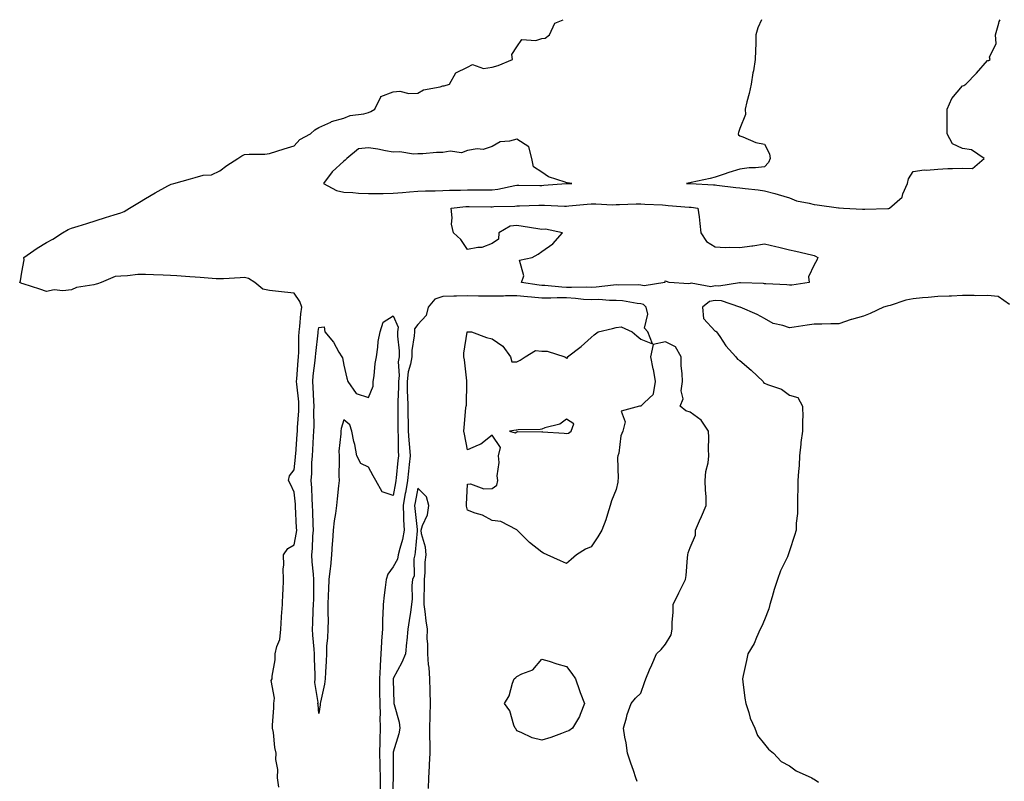
# Model space of a CAD drawing. Units: inches. Extents: x 957923 to 960563, y 7271498 to 7274138.
# Drawn here: x 959257 to 959655, y 7273830 to 7274138 of the extents above; entities that cross this region are included whole.
import ezdxf

# ---------------------------------------------------------------- set-up
doc = ezdxf.new("R2010")
doc.units = ezdxf.units.IN
doc.header["$MEASUREMENT"] = 0
doc.layers.add('Contour_95797271', color=7, linetype='Continuous', true_color=0x7dda03)

msp = doc.modelspace()

# ---------------------------------------------------------------- linework, layer by layer
at = {"layer": 'Contour_95797271'}
for points in [[(959361.85, 7273828.12, 3181), (959361.31, 7273831.92, 3181), (959361.41, 7273835.28, 3181), (959360.71, 7273839.26, 3181), (959360.82, 7273841.92, 3181), (959360.21, 7273844.08, 3181), (959359.71, 7273850.26, 3181), (959359.36, 7273851.92, 3181), (959359.36, 7273853.23, 3181), (959359.8, 7273860.17, 3181), (959359.8, 7273861.92, 3181), (959360.15, 7273864.02, 3181), (959358.81, 7273871.16, 3181), (959359.12, 7273871.92, 3181), (959359.14, 7273873.01, 3181), (959360.4, 7273879.57, 3181), (959360.42, 7273881.92, 3181), (959361, 7273884.87, 3181), (959362.2, 7273887.77, 3181), (959362.66, 7273891.92, 3181), (959362.94, 7273896.81, 3181), (959362.93, 7273897.04, 3181), (959363.3, 7273901.92, 3181), (959363.45, 7273906.52, 3181), (959363.58, 7273907.45, 3181), (959363.74, 7273911.92, 3181), (959363.67, 7273916.3, 3181), (959363.9, 7273917.77, 3181), (959363.81, 7273921.92, 3181), (959365.54, 7273924.43, 3181), (959368.05, 7273925.95, 3181), (959368.98, 7273930.99, 3181), (959369.08, 7273931.92, 3181), (959369.03, 7273932.9, 3181), (959368.58, 7273941.39, 3181), (959368.56, 7273941.92, 3181), (959368.53, 7273942.4, 3181), (959368.05, 7273947.28, 3181), (959366.59, 7273950.46, 3181), (959365.82, 7273951.92, 3181), (959366.13, 7273953.84, 3181), (959368.05, 7273956.2, 3181), (959368.6, 7273961.37, 3181), (959368.63, 7273961.92, 3181), (959368.67, 7273962.54, 3181), (959369.29, 7273970.68, 3181), (959369.38, 7273971.92, 3181), (959369.43, 7273973.3, 3181), (959369.93, 7273980.04, 3181), (959370, 7273981.92, 3181), (959369.88, 7273983.75, 3181), (959369.1, 7273990.87, 3181), (959369.03, 7273991.92, 3181), (959369.11, 7273992.98, 3181), (959369.61, 7274000.36, 3181), (959369.76, 7274001.92, 3181), (959369.87, 7274003.74, 3181), (959369.92, 7274010.05, 3181), (959370.03, 7274011.92, 3181), (959370.31, 7274014.18, 3181), (959370.75, 7274019.22, 3181), (959371.1, 7274021.92, 3181), (959370.39, 7274024.26, 3181), (959368.05, 7274027.54, 3181), (959364.1, 7274027.97, 3181), (959361.76, 7274028.21, 3181), (959358.05, 7274028.62, 3181), (959355.34, 7274029.21, 3181), (959352.12, 7274031.92, 3181), (959349.59, 7274033.46, 3181), (959348.05, 7274033.86, 3181), (959346.19, 7274033.78, 3181), (959339.56, 7274033.43, 3181), (959338.05, 7274033.37, 3181), (959336.57, 7274033.4, 3181), (959330.1, 7274033.97, 3181), (959328.05, 7274034.02, 3181), (959325.85, 7274034.12, 3181), (959320.7, 7274034.57, 3181), (959318.05, 7274034.67, 3181), (959315.16, 7274034.81, 3181), (959311.17, 7274035.04, 3181), (959308.05, 7274035.18, 3181), (959304.88, 7274035.09, 3181), (959300.73, 7274034.6, 3181), (959298.05, 7274034.51, 3181), (959295.72, 7274034.25, 3181), (959290.14, 7274031.92, 3181), (959288.63, 7274031.34, 3181), (959288.05, 7274031.27, 3181), (959287.1, 7274030.97, 3181), (959280.11, 7274029.86, 3181), (959278.05, 7274028.89, 3181), (959274.61, 7274028.48, 3181), (959271.07, 7274028.9, 3181), (959268.05, 7274028.27, 3181), (959265.33, 7274029.2, 3181), (959258.65, 7274031.32, 3181), (959258.05, 7274031.52, 3181), (959257.73, 7274031.6, 3181), (959257.19, 7274031.92, 3181), (959257.46, 7274032.51, 3181), (959258.05, 7274036.11, 3181), (959258.95, 7274041.02, 3181), (959258.81, 7274041.92, 3181), (959264.25, 7274045.72, 3181), (959268.05, 7274048.06, 3181), (959270.59, 7274049.38, 3181), (959274.45, 7274051.92, 3181), (959276.73, 7274053.24, 3181), (959278.05, 7274053.8, 3181), (959280.79, 7274054.66, 3181), (959284.25, 7274055.72, 3181), (959288.05, 7274056.94, 3181), (959291.86, 7274058.11, 3181), (959295.31, 7274059.18, 3181), (959298.05, 7274060.03, 3181), (959299.39, 7274060.58, 3181), (959301.6, 7274061.92, 3181), (959305.59, 7274064.38, 3181), (959308.05, 7274065.82, 3181), (959311.89, 7274068.08, 3181), (959317.08, 7274070.95, 3181), (959318.05, 7274071.5, 3181), (959318.38, 7274071.59, 3181), (959319.39, 7274071.92, 3181), (959326.21, 7274073.76, 3181), (959328.05, 7274074.31, 3181), (959331.3, 7274075.17, 3181), (959334.61, 7274075.36, 3181), (959338.05, 7274077.02, 3181), (959340.89, 7274079.08, 3181), (959345.32, 7274081.92, 3181), (959346.98, 7274082.99, 3181), (959348.05, 7274083.59, 3181), (959349.88, 7274083.75, 3181), (959356.21, 7274083.76, 3181), (959358.05, 7274083.96, 3181), (959361.02, 7274084.89, 3181), (959364.06, 7274085.91, 3181), (959368.05, 7274087.11, 3181), (959370.38, 7274089.59, 3181), (959374.7, 7274091.92, 3181), (959376.46, 7274093.51, 3181), (959378.05, 7274094.43, 3181), (959382.8, 7274096.67, 3181), (959383.11, 7274096.86, 3181), (959388.05, 7274098.23, 3181), (959390.67, 7274099.3, 3181), (959396.17, 7274100.04, 3181), (959398.05, 7274100.55, 3181), (959399.07, 7274100.9, 3181), (959400.58, 7274101.92, 3181), (959403.02, 7274106.89, 3181), (959403, 7274106.97, 3181), (959403.08, 7274106.95, 3181), (959408.05, 7274108.94, 3181), (959410.76, 7274109.21, 3181), (959414.35, 7274108.22, 3181), (959418.05, 7274108.39, 3181), (959420.28, 7274109.69, 3181), (959427.01, 7274110.88, 3181), (959428.05, 7274111.25, 3181), (959428.66, 7274111.31, 3181), (959430.8, 7274111.92, 3181), (959433.36, 7274116.61, 3181), (959438.05, 7274118.81, 3181), (959440.05, 7274119.92, 3181), (959444.48, 7274118.35, 3181), (959448.05, 7274118.86, 3181), (959450.49, 7274119.48, 3181), (959456.22, 7274121.92, 3181), (959455.97, 7274124, 3181), (959458.05, 7274127.06, 3181), (959459.97, 7274130, 3181), (959465.71, 7274129.58, 3181), (959468.05, 7274130.38, 3181), (959469.39, 7274130.58, 3181), (959471.14, 7274131.92, 3181), (959473.4, 7274136.57, 3181), (959476.74, 7274138, 3181)], [(959556.85, 7274138, 3181), (959555.27, 7274134.7, 3181), (959554.57, 7274131.92, 3181), (959554.51, 7274128.38, 3181), (959554.38, 7274125.59, 3181), (959554.31, 7274121.92, 3181), (959553.53, 7274117.4, 3181), (959553.37, 7274116.6, 3181), (959552.63, 7274111.92, 3181), (959551.79, 7274108.18, 3181), (959550.92, 7274104.79, 3181), (959550.24, 7274101.92, 3181), (959550.3, 7274099.67, 3181), (959548.05, 7274094.11, 3181), (959547.54, 7274092.43, 3181), (959547.37, 7274091.92, 3181), (959547.58, 7274091.45, 3181), (959548.05, 7274091.05, 3181), (959549.27, 7274090.7, 3181), (959554.53, 7274088.4, 3181), (959558.05, 7274087.71, 3181), (959560.02, 7274083.89, 3181), (959560.34, 7274081.92, 3181), (959559.69, 7274080.28, 3181), (959558.05, 7274078.64, 3181), (959554.36, 7274078.23, 3181), (959551.79, 7274078.18, 3181), (959548.05, 7274077.66, 3181), (959543.6, 7274076.37, 3181), (959541.78, 7274075.65, 3181), (959538.05, 7274074.37, 3181), (959536.13, 7274073.84, 3181), (959528.38, 7274072.25, 3181), (959528.05, 7274072.17, 3181), (959527.84, 7274072.13, 3181), (959526.49, 7274071.92, 3181), (959527.99, 7274071.86, 3181), (959528.05, 7274071.85, 3181), (959528.13, 7274071.84, 3181), (959537.46, 7274071.33, 3181), (959538.05, 7274071.28, 3181), (959538.78, 7274071.19, 3181), (959546.43, 7274070.3, 3181), (959548.05, 7274070.1, 3181), (959550.16, 7274069.81, 3181), (959555.48, 7274069.35, 3181), (959558.05, 7274068.95, 3181), (959562.19, 7274067.78, 3181), (959563.56, 7274067.43, 3181), (959568.05, 7274066.07, 3181), (959570.96, 7274064.83, 3181), (959576.05, 7274063.92, 3181), (959578.05, 7274063.32, 3181), (959579.35, 7274063.22, 3181), (959587.95, 7274062.02, 3181), (959588.05, 7274062.01, 3181), (959588.14, 7274062.01, 3181), (959589.87, 7274061.92, 3181), (959597.62, 7274061.49, 3181), (959598.05, 7274061.48, 3181), (959598.48, 7274061.49, 3181), (959607.89, 7274061.76, 3181), (959608.05, 7274061.76, 3181)], [(959608.05, 7274061.76, 3181), (959608.19, 7274061.78, 3181), (959608.54, 7274061.92, 3181), (959613.56, 7274066.41, 3181), (959613.87, 7274067.74, 3181), (959615.79, 7274071.92, 3181), (959616.17, 7274073.8, 3181), (959618.05, 7274076.66, 3181), (959622.54, 7274077.43, 3181), (959623.39, 7274077.26, 3181), (959628.05, 7274077.69, 3181), (959632.04, 7274077.93, 3181), (959634.01, 7274077.88, 3181), (959638.05, 7274078.08, 3181), (959641.99, 7274077.98, 3181), (959646.69, 7274081.92, 3181), (959641.6, 7274085.47, 3181), (959638.05, 7274085.98, 3181), (959634, 7274087.87, 3181), (959631.83, 7274091.92, 3181), (959631.75, 7274095.62, 3181), (959631.82, 7274098.15, 3181), (959631.75, 7274101.92, 3181), (959633.75, 7274106.22, 3181), (959638.05, 7274111.26, 3181), (959638.58, 7274111.39, 3181), (959639.32, 7274111.92, 3181), (959643.62, 7274116.35, 3181), (959648.05, 7274121.51, 3181), (959648.49, 7274121.48, 3181), (959649.22, 7274121.92, 3181), (959648.94, 7274122.81, 3181), (959651.6, 7274128.37, 3181), (959651.34, 7274131.92, 3181), (959652.72, 7274136.59, 3181), (959652.76, 7274137.21, 3181), (959653.21, 7274138, 3181)], [(959506.55, 7273830.42, 3181), (959506.1, 7273831.92, 3181), (959505.08, 7273834.89, 3181), (959503.99, 7273837.86, 3181), (959502.64, 7273841.92, 3181), (959502.15, 7273846.02, 3181), (959501.67, 7273848.3, 3181), (959501.13, 7273851.92, 3181), (959502.28, 7273856.15, 3181), (959502.5, 7273857.47, 3181), (959504.14, 7273861.92, 3181), (959505.94, 7273864.03, 3181), (959508.05, 7273866.15, 3181), (959509.56, 7273870.41, 3181), (959510.1, 7273871.92, 3181), (959511.63, 7273875.5, 3181), (959512.46, 7273877.51, 3181), (959514.46, 7273881.92, 3181), (959516.29, 7273883.68, 3181), (959518.05, 7273885.92, 3181), (959520.3, 7273889.67, 3181), (959520.76, 7273891.92, 3181), (959520.75, 7273894.62, 3181), (959521.18, 7273898.79, 3181), (959521.17, 7273901.92, 3181), (959523.38, 7273906.59, 3181), (959524.13, 7273908, 3181), (959526.13, 7273911.92, 3181), (959526.32, 7273913.65, 3181), (959526.87, 7273920.74, 3181), (959527, 7273921.92, 3181), (959527.24, 7273922.73, 3181), (959528.05, 7273924.94, 3181), (959530.15, 7273929.82, 3181), (959530.21, 7273931.92, 3181), (959531.78, 7273935.65, 3181), (959532.51, 7273937.46, 3181), (959534.52, 7273941.92, 3181), (959534.51, 7273945.46, 3181), (959534.13, 7273948, 3181), (959534.12, 7273951.92, 3181), (959534.38, 7273955.59, 3181), (959535.27, 7273959.14, 3181), (959535.54, 7273961.92, 3181), (959535.4, 7273964.57, 3181), (959535.5, 7273969.37, 3181), (959535.35, 7273971.92, 3181), (959532.43, 7273976.3, 3181), (959528.05, 7273979.6, 3181), (959526.23, 7273980.1, 3181), (959523.94, 7273981.92, 3181), (959525.11, 7273984.86, 3181), (959524.31, 7273988.18, 3181), (959524.86, 7273991.92, 3181), (959524.82, 7273995.15, 3181), (959524.38, 7273998.25, 3181), (959524.34, 7274001.92, 3181), (959522.03, 7274005.9, 3181), (959518.05, 7274007.95, 3181), (959513.11, 7274006.86, 3181), (959512.01, 7274001.92, 3181), (959512.96, 7273997.01, 3181), (959513, 7273996.87, 3181), (959513.81, 7273991.92, 3181), (959513.09, 7273986.96, 3181), (959513.16, 7273986.81, 3181), (959509.48, 7273983.35, 3181), (959508.05, 7273981.94, 3181), (959508.03, 7273981.94, 3181), (959507.56, 7273981.92, 3181), (959500.06, 7273979.91, 3181), (959501.78, 7273975.65, 3181), (959500.83, 7273971.92, 3181), (959499.93, 7273970.04, 3181), (959499.12, 7273962.99, 3181), (959498.81, 7273961.92, 3181), (959498.68, 7273961.29, 3181), (959498.93, 7273952.8, 3181), (959498.81, 7273951.92, 3181), (959498.75, 7273951.22, 3181), (959498.05, 7273948.27, 3181), (959496.21, 7273943.76, 3181), (959495.72, 7273941.92, 3181), (959494.55, 7273938.42, 3181), (959493.93, 7273936.04, 3181), (959492.26, 7273931.92, 3181), (959490.71, 7273929.26, 3181), (959488.05, 7273925.16, 3181), (959485.74, 7273924.23, 3181), (959482.09, 7273921.92, 3181), (959479.9, 7273920.07, 3181), (959478.05, 7273918.38, 3181), (959475.59, 7273919.46, 3181), (959470.24, 7273921.92, 3181), (959468.71, 7273922.58, 3181), (959468.05, 7273923, 3181), (959463.05, 7273926.92, 3181), (959458.1, 7273931.92, 3181), (959458.07, 7273931.94, 3181), (959458.05, 7273931.97, 3181), (959457.98, 7273931.99, 3181), (959451.49, 7273935.36, 3181), (959448.05, 7273935.82, 3181), (959444.08, 7273937.95, 3181), (959441.17, 7273938.8, 3181), (959438.05, 7273940.03, 3181), (959437.7, 7273941.57, 3181), (959437.65, 7273941.92, 3181), (959437.68, 7273942.29, 3181), (959438.05, 7273950.42, 3181), (959439.33, 7273950.64, 3181), (959444.66, 7273948.53, 3181), (959448.05, 7273948.74, 3181), (959449.97, 7273950, 3181), (959450.25, 7273951.92, 3181), (959450.03, 7273953.9, 3181), (959450.81, 7273959.16, 3181), (959450.63, 7273961.92, 3181), (959451.38, 7273965.25, 3181), (959448.05, 7273970.31, 3181), (959443.39, 7273966.58, 3181), (959442.39, 7273966.26, 3181), (959438.05, 7273964.27, 3181), (959436.83, 7273970.7, 3181), (959436.61, 7273971.92, 3181), (959436.68, 7273973.29, 3181), (959437.45, 7273981.32, 3181), (959437.48, 7273981.92, 3181), (959437.64, 7273982.33, 3181), (959437.8, 7273991.67, 3181), (959437.85, 7273991.92, 3181), (959437.81, 7273992.16, 3181), (959436.8, 7274000.67, 3181), (959436.54, 7274001.92, 3181), (959436.55, 7274003.42, 3181), (959437.92, 7274011.79, 3181), (959437.92, 7274011.92, 3181), (959437.98, 7274011.99, 3181), (959438.05, 7274012.02, 3181), (959438.15, 7274012.02, 3181), (959439.69, 7274011.92, 3181), (959445.8, 7274009.67, 3181), (959448.05, 7274009.11, 3181), (959452.37, 7274006.24, 3181), (959455.4, 7274001.92, 3181), (959455.98, 7273999.85, 3181), (959458.05, 7273999.88, 3181), (959459.39, 7274000.58, 3181), (959461.35, 7274001.92, 3181), (959465.57, 7274004.4, 3181), (959468.05, 7274004.21, 3181), (959470.24, 7274004.11, 3181), (959477.34, 7274001.92, 3181), (959477.77, 7274001.64, 3181), (959478.05, 7274001.34, 3181), (959478.52, 7274001.45, 3181), (959478.46, 7274001.92, 3181), (959483.92, 7274006.05, 3181), (959488.05, 7274009.62, 3181), (959489.26, 7274010.71, 3181), (959490.78, 7274011.92, 3181), (959496.61, 7274013.36, 3181), (959498.05, 7274013.76, 3181), (959500.11, 7274013.98, 3181), (959504.52, 7274011.92, 3181), (959506.46, 7274010.33, 3181), (959508.05, 7274009.02, 3181), (959512.84, 7274007.13, 3181), (959510.94, 7274011.92, 3181), (959509.53, 7274013.4, 3181), (959510.93, 7274019.04, 3181), (959510.28, 7274021.92, 3181), (959509.11, 7274022.98, 3181), (959508.05, 7274023.24, 3181), (959506.59, 7274023.38, 3181), (959500.61, 7274024.48, 3181), (959498.05, 7274024.66, 3181), (959495.36, 7274024.61, 3181), (959491.12, 7274024.99, 3181), (959488.05, 7274024.93, 3181), (959484.88, 7274025.09, 3181), (959481.62, 7274025.49, 3181), (959478.05, 7274025.65, 3181), (959474.26, 7274025.71, 3181), (959471.67, 7274025.54, 3181), (959468.05, 7274025.61, 3181), (959463.95, 7274026.02, 3181), (959462.24, 7274026.11, 3181), (959458.05, 7274026.57, 3181), (959453.47, 7274026.5, 3181), (959452.56, 7274026.43, 3181), (959448.05, 7274026.35, 3181), (959443.57, 7274026.4, 3181), (959442.57, 7274026.44, 3181), (959438.05, 7274026.49, 3181), (959433.58, 7274026.39, 3181), (959432.5, 7274026.37, 3181), (959428.05, 7274026.28, 3181), (959424.81, 7274025.16, 3181), (959422.15, 7274021.92, 3181), (959421.4, 7274018.57, 3181), (959418.05, 7274014.91, 3181), (959416.72, 7274013.25, 3181), (959416.59, 7274011.92, 3181), (959416.55, 7274010.42, 3181), (959415.57, 7274004.4, 3181), (959415.52, 7274001.92, 3181), (959415.05, 7273998.92, 3181), (959414.09, 7273995.88, 3181), (959413.67, 7273991.92, 3181), (959413.74, 7273987.61, 3181), (959413.89, 7273986.08, 3181), (959413.97, 7273981.92, 3181), (959414.01, 7273977.88, 3181), (959414.06, 7273975.91, 3181), (959414.09, 7273971.92, 3181), (959414.31, 7273968.18, 3181), (959414.69, 7273965.28, 3181), (959414.92, 7273961.92, 3181), (959414.56, 7273958.43, 3181), (959414.28, 7273955.69, 3181), (959413.89, 7273951.92, 3181), (959412.96, 7273947.01, 3181), (959412.93, 7273946.8, 3181), (959412.04, 7273941.92, 3181), (959412.25, 7273937.72, 3181), (959412.23, 7273936.1, 3181), (959412.47, 7273931.92, 3181), (959411.8, 7273928.17, 3181), (959410.67, 7273924.54, 3181), (959410.08, 7273921.92, 3181), (959409.74, 7273920.23, 3181), (959408.05, 7273917.07, 3181), (959405.86, 7273914.11, 3181), (959405.15, 7273911.92, 3181), (959404.85, 7273908.72, 3181), (959404.34, 7273905.63, 3181), (959404.03, 7273901.92, 3181), (959403.9, 7273897.77, 3181), (959403.78, 7273896.19, 3181), (959403.67, 7273891.92, 3181), (959403.38, 7273887.25, 3181), (959403.36, 7273886.61, 3181), (959403.07, 7273881.92, 3181), (959402.74, 7273877.23, 3181), (959402.79, 7273876.66, 3181), (959402.53, 7273871.92, 3181), (959402.57, 7273867.4, 3181), (959402.57, 7273866.44, 3181), (959402.61, 7273861.92, 3181), (959402.72, 7273857.25, 3181), (959402.67, 7273856.54, 3181), (959402.8, 7273851.92, 3181), (959402.61, 7273847.36, 3181), (959402.66, 7273846.53, 3181), (959402.5, 7273841.92, 3181), (959402.63, 7273837.34, 3181), (959402.67, 7273836.54, 3181), (959402.79, 7273831.92, 3181), (959402.73, 7273827.24, 3181)], [(959656.99, 7274022.98, 3181), (959652.42, 7274026.29, 3181), (959648.05, 7274026.59, 3181), (959643.4, 7274026.57, 3181), (959642.76, 7274026.63, 3181), (959638.05, 7274026.61, 3181), (959633.57, 7274026.4, 3181), (959632.55, 7274026.42, 3181), (959628.05, 7274026.25, 3181), (959624.08, 7274025.89, 3181), (959621.78, 7274025.65, 3181), (959618.05, 7274025.31, 3181), (959615.16, 7274024.81, 3181), (959608.73, 7274022.6, 3181), (959608.05, 7274022.45, 3181), (959607.58, 7274022.39, 3181), (959606.04, 7274021.92, 3181), (959600.65, 7274019.32, 3181), (959598.05, 7274018.3, 3181), (959593.15, 7274017.02, 3181), (959592.98, 7274016.99, 3181), (959588.05, 7274015.17, 3181), (959584.79, 7274015.18, 3181), (959581.17, 7274015.04, 3181), (959578.05, 7274015.05, 3181), (959575.31, 7274014.66, 3181), (959569.98, 7274013.85, 3181), (959568.05, 7274013.59, 3181), (959565.45, 7274014.52, 3181), (959561.48, 7274015.35, 3181), (959558.05, 7274017.31, 3181), (959555.06, 7274018.93, 3181), (959548.13, 7274021.92, 3181), (959548.06, 7274021.93, 3181), (959540.59, 7274024.46, 3181), (959538.05, 7274024.64, 3181), (959535.79, 7274024.18, 3181), (959532.99, 7274021.92, 3181), (959533.44, 7274017.31, 3181), (959538.05, 7274012.21, 3181), (959538.43, 7274012.3, 3181), (959538.61, 7274011.92, 3181), (959539.93, 7274010.04, 3181), (959542.42, 7274006.3, 3181), (959546.39, 7274001.92, 3181), (959547.08, 7274000.95, 3181), (959548.05, 7274000.36, 3181), (959552.63, 7273996.5, 3181), (959557.42, 7273991.92, 3181), (959557.64, 7273991.51, 3181), (959558.05, 7273991.28, 3181), (959559.25, 7273990.72, 3181), (959564.9, 7273988.77, 3181), (959568.05, 7273986.41, 3181), (959571.54, 7273985.41, 3181), (959573.32, 7273981.92, 3181), (959573.49, 7273977.36, 3181), (959573.31, 7273976.66, 3181), (959573.4, 7273971.92, 3181), (959572.73, 7273967.24, 3181), (959572.72, 7273966.59, 3181), (959572.18, 7273961.92, 3181), (959571.97, 7273958, 3181), (959571.72, 7273955.59, 3181), (959571.52, 7273951.92, 3181), (959571.54, 7273948.43, 3181), (959571.4, 7273945.27, 3181), (959571.41, 7273941.92, 3181), (959571.36, 7273938.61, 3181), (959570.86, 7273934.73, 3181), (959570.82, 7273931.92, 3181), (959570.18, 7273929.79, 3181), (959568.05, 7273923.54, 3181), (959567.68, 7273922.29, 3181), (959567.59, 7273921.92, 3181), (959567.25, 7273921.12, 3181), (959564.45, 7273915.52, 3181), (959563.28, 7273911.92, 3181), (959561.99, 7273907.98, 3181), (959561.15, 7273905.02, 3181), (959560.19, 7273901.92, 3181), (959559.82, 7273900.15, 3181), (959558.05, 7273895.66, 3181), (959556.88, 7273893.09, 3181), (959556.26, 7273891.92, 3181), (959554.75, 7273888.62, 3181), (959553.79, 7273886.18, 3181), (959551.31, 7273881.92, 3181), (959550.73, 7273879.24, 3181), (959549.38, 7273873.25, 3181), (959549.09, 7273871.92, 3181), (959549.25, 7273870.72, 3181), (959550.13, 7273864, 3181), (959550.42, 7273861.92, 3181), (959551.63, 7273858.34, 3181), (959552.18, 7273856.05, 3181), (959554.07, 7273851.92, 3181), (959555.15, 7273849.02, 3181), (959558.05, 7273845.49, 3181), (959559.61, 7273843.48, 3181), (959561.64, 7273841.92, 3181), (959564.69, 7273838.56, 3181), (959568.05, 7273836.76, 3181), (959570.81, 7273834.68, 3181), (959577.15, 7273831.92, 3181), (959577.63, 7273831.5, 3181), (959578.05, 7273831.35, 3181), (959579.85, 7273830.12, 3181)], [(959422.31, 7273827.66, 3182), (959422.42, 7273831.92, 3182), (959422.71, 7273836.58, 3182), (959422.73, 7273837.24, 3182), (959423.04, 7273841.92, 3182), (959422.93, 7273846.8, 3182), (959422.91, 7273847.06, 3182), (959422.8, 7273851.92, 3182), (959422.95, 7273856.82, 3182), (959422.94, 7273857.03, 3182), (959423.12, 7273861.92, 3182), (959422.96, 7273866.83, 3182), (959422.96, 7273867.01, 3182), (959422.83, 7273871.92, 3182), (959422.58, 7273876.45, 3182), (959422.33, 7273877.64, 3182), (959422.01, 7273881.92, 3182), (959422.03, 7273885.9, 3182), (959421.81, 7273888.16, 3182), (959421.85, 7273891.92, 3182), (959421.42, 7273895.29, 3182), (959420.94, 7273899.03, 3182), (959420.58, 7273901.92, 3182), (959420.55, 7273904.42, 3182), (959420.67, 7273909.3, 3182), (959420.65, 7273911.92, 3182), (959420.94, 7273914.81, 3182), (959421.02, 7273918.95, 3182), (959421.39, 7273921.92, 3182), (959421.15, 7273925.02, 3182), (959419.52, 7273930.45, 3182), (959419.36, 7273931.92, 3182), (959419.85, 7273933.72, 3182), (959421.87, 7273938.1, 3182), (959422.47, 7273941.92, 3182), (959421.5, 7273945.37, 3182), (959418.05, 7273948.8, 3182), (959416.9, 7273943.07, 3182), (959416.69, 7273941.92, 3182), (959416.75, 7273940.62, 3182), (959417.77, 7273932.2, 3182), (959417.78, 7273931.92, 3182), (959417.72, 7273931.59, 3182), (959416.99, 7273922.98, 3182), (959416.74, 7273921.92, 3182), (959416.4, 7273920.27, 3182), (959416.47, 7273913.5, 3182), (959415.89, 7273911.92, 3182), (959415.64, 7273909.51, 3182), (959415.76, 7273904.21, 3182), (959415.43, 7273901.92, 3182), (959414.98, 7273898.85, 3182), (959414.51, 7273895.46, 3182), (959413.99, 7273891.92, 3182), (959413.53, 7273887.4, 3182), (959413.43, 7273886.54, 3182), (959412.99, 7273881.92, 3182), (959411.56, 7273878.41, 3182), (959408.05, 7273871.94, 3182), (959408.05, 7273871.92, 3182), (959408.05, 7273871.47, 3182), (959408.34, 7273862.21, 3182), (959408.35, 7273861.92, 3182), (959408.41, 7273861.56, 3182), (959410.52, 7273854.39, 3182), (959410.78, 7273851.92, 3182), (959410.3, 7273849.67, 3182), (959408.05, 7273842.27, 3182), (959408.01, 7273841.96, 3182), (959408.01, 7273841.92, 3182), (959408.01, 7273831.88, 3182), (959407.63, 7273822.34, 3182)]]:
    msp.add_polyline3d(points, dxfattribs=at)
for points in [[(959478.05, 7274071.83, 3181), (959478.13, 7274071.84, 3181), (959480.24, 7274071.92, 3181), (959478.28, 7274072.15, 3181), (959478.05, 7274072.19, 3181), (959477.55, 7274072.42, 3181), (959470.74, 7274074.61, 3181), (959468.05, 7274076.43, 3181), (959464.78, 7274078.65, 3181), (959464.11, 7274081.92, 3181), (959462.8, 7274086.67, 3181), (959458.05, 7274089.83, 3181), (959455.06, 7274088.93, 3181), (959451.32, 7274088.65, 3181), (959448.05, 7274086.74, 3181), (959444.43, 7274085.54, 3181), (959441.99, 7274085.86, 3181), (959438.05, 7274085.24, 3181), (959435.66, 7274084.31, 3181), (959431.05, 7274084.92, 3181), (959428.05, 7274084.39, 3181), (959425.57, 7274084.4, 3181), (959419.96, 7274083.83, 3181), (959418.05, 7274083.84, 3181), (959416.29, 7274083.68, 3181), (959410.76, 7274084.63, 3181), (959408.05, 7274084.48, 3181), (959404.95, 7274085.02, 3181), (959401.84, 7274085.71, 3181), (959398.05, 7274086.3, 3181), (959394.09, 7274085.88, 3181), (959389.26, 7274081.92, 3181), (959388.68, 7274081.29, 3181), (959388.05, 7274080.92, 3181), (959383.36, 7274076.61, 3181), (959379.84, 7274071.92, 3181), (959385.17, 7274069.04, 3181), (959388.05, 7274068.38, 3181), (959391.77, 7274068.2, 3181), (959394.08, 7274067.95, 3181), (959398.05, 7274067.77, 3181), (959402.13, 7274067.84, 3181), (959404, 7274067.87, 3181), (959408.05, 7274067.93, 3181), (959411.79, 7274068.18, 3181), (959414.64, 7274068.51, 3181), (959418.05, 7274068.77, 3181), (959421.13, 7274068.84, 3181), (959425.05, 7274068.92, 3181), (959428.05, 7274069, 3181), (959430.82, 7274069.15, 3181), (959435.29, 7274069.16, 3181), (959438.05, 7274069.3, 3181), (959440.67, 7274069.3, 3181), (959445.48, 7274069.35, 3181), (959448.05, 7274069.35, 3181), (959450.36, 7274069.61, 3181), (959457.18, 7274071.05, 3181), (959458.05, 7274071.17, 3181), (959458.8, 7274071.17, 3181), (959467.24, 7274071.11, 3181), (959468.05, 7274071.11, 3181), (959468.84, 7274071.13, 3181), (959477.96, 7274071.83, 3181)], [(959568.05, 7274030.79, 3180), (959567.05, 7274030.92, 3180), (959558.62, 7274031.35, 3180), (959558.05, 7274031.42, 3180), (959557.58, 7274031.45, 3180), (959548.27, 7274031.7, 3180), (959548.05, 7274031.71, 3180), (959547.86, 7274031.73, 3180), (959539.53, 7274030.44, 3180), (959538.05, 7274030.54, 3180), (959536.3, 7274030.17, 3180), (959528.34, 7274031.63, 3180), (959528.05, 7274031.44, 3180), (959527.51, 7274031.38, 3180), (959519.55, 7274031.92, 3180), (959518.48, 7274032.35, 3180), (959518.05, 7274032.46, 3180), (959517.67, 7274032.3, 3180), (959517.71, 7274031.92, 3180), (959509.44, 7274030.53, 3180), (959508.05, 7274030.88, 3180), (959507.09, 7274030.96, 3180), (959499.14, 7274030.83, 3180), (959498.05, 7274030.91, 3180), (959497.01, 7274030.88, 3180), (959490.02, 7274029.95, 3180), (959488.05, 7274029.91, 3180), (959486.14, 7274030.01, 3180), (959480.13, 7274029.84, 3180), (959478.05, 7274029.94, 3180), (959476.1, 7274029.97, 3180), (959469.3, 7274030.67, 3180), (959468.05, 7274030.7, 3180), (959466.94, 7274030.81, 3180), (959459.91, 7274031.92, 3180), (959460.78, 7274034.65, 3180), (959459.08, 7274040.89, 3180), (959464.2, 7274041.92, 3180), (959466.66, 7274043.31, 3180), (959468.05, 7274044.38, 3180), (959472.47, 7274047.5, 3180), (959476.49, 7274051.92, 3180), (959469.52, 7274053.39, 3180), (959468.05, 7274053.27, 3180), (959466.44, 7274053.53, 3180), (959460.61, 7274054.48, 3180), (959458.05, 7274054.89, 3180), (959455.33, 7274054.64, 3180), (959450.7, 7274051.92, 3180), (959450.64, 7274049.33, 3180), (959448.05, 7274047.6, 3180), (959443.91, 7274046.06, 3180), (959442.18, 7274046.05, 3180), (959438.05, 7274045.17, 3180), (959435.33, 7274049.2, 3180), (959432.36, 7274051.92, 3180), (959431.61, 7274055.48, 3180), (959431.91, 7274058.06, 3180), (959431.43, 7274061.92, 3180), (959437.43, 7274062.54, 3180), (959438.05, 7274062.57, 3180), (959438.7, 7274062.57, 3180), (959447.5, 7274062.47, 3180), (959448.05, 7274062.47, 3180), (959448.67, 7274062.54, 3180), (959457.19, 7274062.78, 3180), (959458.05, 7274062.89, 3180), (959459.03, 7274062.9, 3180), (959466.9, 7274063.07, 3180), (959468.05, 7274063.08, 3180), (959469.22, 7274063.09, 3180), (959477.25, 7274062.72, 3180), (959478.05, 7274062.73, 3180), (959478.93, 7274062.8, 3180), (959486.46, 7274063.51, 3180), (959488.05, 7274063.62, 3180), (959489.85, 7274063.72, 3180), (959496.67, 7274063.3, 3180), (959498.05, 7274063.4, 3180), (959499.51, 7274063.38, 3180), (959506.25, 7274063.72, 3180), (959508.05, 7274063.69, 3180), (959509.69, 7274063.56, 3180), (959516.77, 7274063.2, 3180), (959518.05, 7274063.1, 3180), (959519.16, 7274063.03, 3180), (959527.6, 7274062.37, 3180), (959528.05, 7274062.34, 3180), (959528.43, 7274062.3, 3180), (959531.14, 7274061.92, 3180), (959531.58, 7274058.39, 3180), (959531.84, 7274055.71, 3180), (959532.32, 7274051.92, 3180), (959534.58, 7274048.45, 3180), (959538.05, 7274046.23, 3180), (959542.2, 7274046.07, 3180), (959543.83, 7274046.14, 3180), (959548.05, 7274046.01, 3180), (959552.84, 7274046.71, 3180), (959553.25, 7274046.72, 3180), (959558.05, 7274047.56, 3180), (959562.62, 7274046.49, 3180), (959563.83, 7274046.14, 3180), (959568.05, 7274045.05, 3180), (959570.64, 7274044.51, 3180), (959576.95, 7274043.02, 3180), (959578.05, 7274042.78, 3180), (959578.64, 7274042.51, 3180), (959579.59, 7274041.92, 3180), (959579.09, 7274040.88, 3180), (959578.05, 7274039, 3180), (959575.81, 7274034.16, 3180), (959576.03, 7274031.92, 3180), (959569.09, 7274030.88, 3180)], [(959378.05, 7273857.94, 3180), (959377.68, 7273861.55, 3180), (959377.65, 7273861.92, 3180), (959377.69, 7273862.28, 3180), (959376.46, 7273870.33, 3180), (959376.58, 7273871.92, 3180), (959376.51, 7273873.46, 3180), (959376.27, 7273880.14, 3180), (959376.2, 7273881.92, 3180), (959376.07, 7273883.9, 3180), (959375.65, 7273889.52, 3180), (959375.48, 7273891.92, 3180), (959375.64, 7273894.33, 3180), (959375.78, 7273899.65, 3180), (959375.92, 7273901.92, 3180), (959375.97, 7273904, 3180), (959375.94, 7273909.81, 3180), (959375.99, 7273911.92, 3180), (959375.9, 7273914.07, 3180), (959375.3, 7273919.17, 3180), (959375.2, 7273921.92, 3180), (959375.49, 7273924.48, 3180), (959375.6, 7273929.47, 3180), (959375.83, 7273931.92, 3180), (959375.74, 7273934.23, 3180), (959375.57, 7273939.44, 3180), (959375.46, 7273941.92, 3180), (959375.29, 7273944.68, 3180), (959375.13, 7273949, 3180), (959374.93, 7273951.92, 3180), (959375.13, 7273954.84, 3180), (959375.24, 7273959.11, 3180), (959375.42, 7273961.92, 3180), (959375.58, 7273964.39, 3180), (959375.87, 7273969.74, 3180), (959376.01, 7273971.92, 3180), (959376.09, 7273973.88, 3180), (959376.06, 7273979.93, 3180), (959376.13, 7273981.92, 3180), (959375.98, 7273983.99, 3180), (959375.76, 7273989.63, 3180), (959375.59, 7273991.92, 3180), (959375.79, 7273994.18, 3180), (959376.52, 7274000.39, 3180), (959376.66, 7274001.92, 3180), (959376.74, 7274003.23, 3180), (959377.75, 7274011.62, 3180), (959377.77, 7274011.92, 3180), (959377.8, 7274012.17, 3180), (959378.05, 7274013.7, 3180), (959380.18, 7274014.05, 3180), (959380.42, 7274011.92, 3180), (959383.95, 7274007.82, 3180), (959386.14, 7274003.83, 3180), (959387.31, 7274001.92, 3180), (959387.56, 7274001.43, 3180), (959388.05, 7273998.53, 3180), (959389.35, 7273993.22, 3180), (959389.78, 7273991.92, 3180), (959393.16, 7273987.03, 3180), (959398.05, 7273985.46, 3180), (959399.91, 7273990.06, 3180), (959399.99, 7273991.92, 3180), (959400.33, 7273994.2, 3180), (959400.82, 7273999.15, 3180), (959401.26, 7274001.92, 3180), (959401.89, 7274005.76, 3180), (959401.95, 7274008.02, 3180), (959402.84, 7274011.92, 3180), (959404.05, 7274015.92, 3180), (959408.05, 7274018.39, 3180), (959410.03, 7274013.9, 3180), (959409.81, 7274011.92, 3180), (959409.77, 7274010.2, 3180), (959410.49, 7274004.36, 3180), (959410.44, 7274001.92, 3180), (959410.12, 7273999.85, 3180), (959410.46, 7273994.33, 3180), (959410.21, 7273991.92, 3180), (959410.25, 7273989.72, 3180), (959409.9, 7273983.77, 3180), (959409.93, 7273981.92, 3180), (959409.95, 7273980.02, 3180), (959409.9, 7273973.77, 3180), (959409.92, 7273971.92, 3180), (959410.03, 7273969.94, 3180), (959410, 7273963.87, 3180), (959410.14, 7273961.92, 3180), (959409.94, 7273960.03, 3180), (959409.22, 7273953.09, 3180), (959409.09, 7273951.92, 3180), (959408.93, 7273951.04, 3180), (959408.05, 7273945.86, 3180), (959403.55, 7273947.42, 3180), (959401.07, 7273951.92, 3180), (959399.91, 7273953.78, 3180), (959398.05, 7273957.36, 3180), (959394.98, 7273958.85, 3180), (959393.3, 7273961.92, 3180), (959392.6, 7273966.47, 3180), (959392.21, 7273967.76, 3180), (959391.38, 7273971.92, 3180), (959390.51, 7273974.38, 3180), (959388.05, 7273976.47, 3180), (959386.99, 7273972.98, 3180), (959386.84, 7273971.92, 3180), (959386.9, 7273970.77, 3180), (959386.14, 7273963.83, 3180), (959386.21, 7273961.92, 3180), (959386.26, 7273960.13, 3180), (959386.14, 7273953.83, 3180), (959386.18, 7273951.92, 3180), (959385.98, 7273949.85, 3180), (959385.4, 7273944.57, 3180), (959385.13, 7273941.92, 3180), (959384.7, 7273938.57, 3180), (959384.24, 7273935.73, 3180), (959383.79, 7273931.92, 3180), (959383.52, 7273927.39, 3180), (959383.39, 7273926.58, 3180), (959383.17, 7273921.92, 3180), (959382.72, 7273917.25, 3180), (959382.53, 7273916.4, 3180), (959382, 7273911.92, 3180), (959381.87, 7273908.1, 3180), (959381.84, 7273905.71, 3180), (959381.71, 7273901.92, 3180), (959381.6, 7273898.37, 3180), (959381.72, 7273895.59, 3180), (959381.62, 7273891.92, 3180), (959381.56, 7273888.41, 3180), (959381.17, 7273885.05, 3180), (959381.1, 7273881.92, 3180), (959380.96, 7273879.01, 3180), (959380.7, 7273874.57, 3180), (959380.58, 7273871.92, 3180), (959380.28, 7273869.69, 3180), (959378.64, 7273862.51, 3180), (959378.54, 7273861.92, 3180), (959378.55, 7273861.42, 3180)], [(959478.05, 7273970.88, 3181), (959478.87, 7273971.1, 3181), (959479.92, 7273971.92, 3181), (959481, 7273974.87, 3181), (959478.05, 7273976.71, 3181), (959475.3, 7273974.67, 3181), (959469.3, 7273973.17, 3181), (959468.05, 7273972.65, 3181), (959467.43, 7273972.54, 3181), (959458.51, 7273972.38, 3181), (959458.05, 7273972.31, 3181), (959457.75, 7273972.22, 3181), (959455.05, 7273971.92, 3181), (959457.34, 7273971.21, 3181), (959458.05, 7273971.64, 3181), (959458.26, 7273971.71, 3181), (959467.76, 7273971.63, 3181), (959468.05, 7273971.69, 3181), (959468.32, 7273971.65, 3181), (959477.16, 7273971.03, 3181)], [(959478.05, 7273850.56, 3181), (959475.97, 7273849.84, 3181), (959471.78, 7273848.19, 3181), (959468.05, 7273847.08, 3181), (959464.24, 7273848.11, 3181), (959459.75, 7273850.22, 3181), (959458.05, 7273850.85, 3181), (959457.66, 7273851.53, 3181), (959457.35, 7273851.92, 3181), (959456.8, 7273853.17, 3181), (959455.14, 7273859.01, 3181), (959452.98, 7273861.92, 3181), (959454.92, 7273865.05, 3181), (959456.22, 7273870.09, 3181), (959456.94, 7273871.92, 3181), (959457.58, 7273872.39, 3181), (959458.05, 7273872.82, 3181), (959460.02, 7273873.89, 3181), (959464.44, 7273875.53, 3181), (959468.05, 7273879.86, 3181), (959470.99, 7273878.98, 3181), (959474.08, 7273877.95, 3181), (959478.05, 7273876.85, 3181), (959480.14, 7273874.01, 3181), (959481.63, 7273871.92, 3181), (959483.24, 7273867.11, 3181), (959483.56, 7273866.41, 3181), (959485.35, 7273861.92, 3181), (959483.56, 7273857.43, 3181), (959483.33, 7273856.64, 3181), (959480.5, 7273851.92, 3181), (959479.04, 7273850.93, 3181)]]:
    msp.add_polyline3d(points, close=True, dxfattribs=at)

doc.saveas('drawing.dxf')
